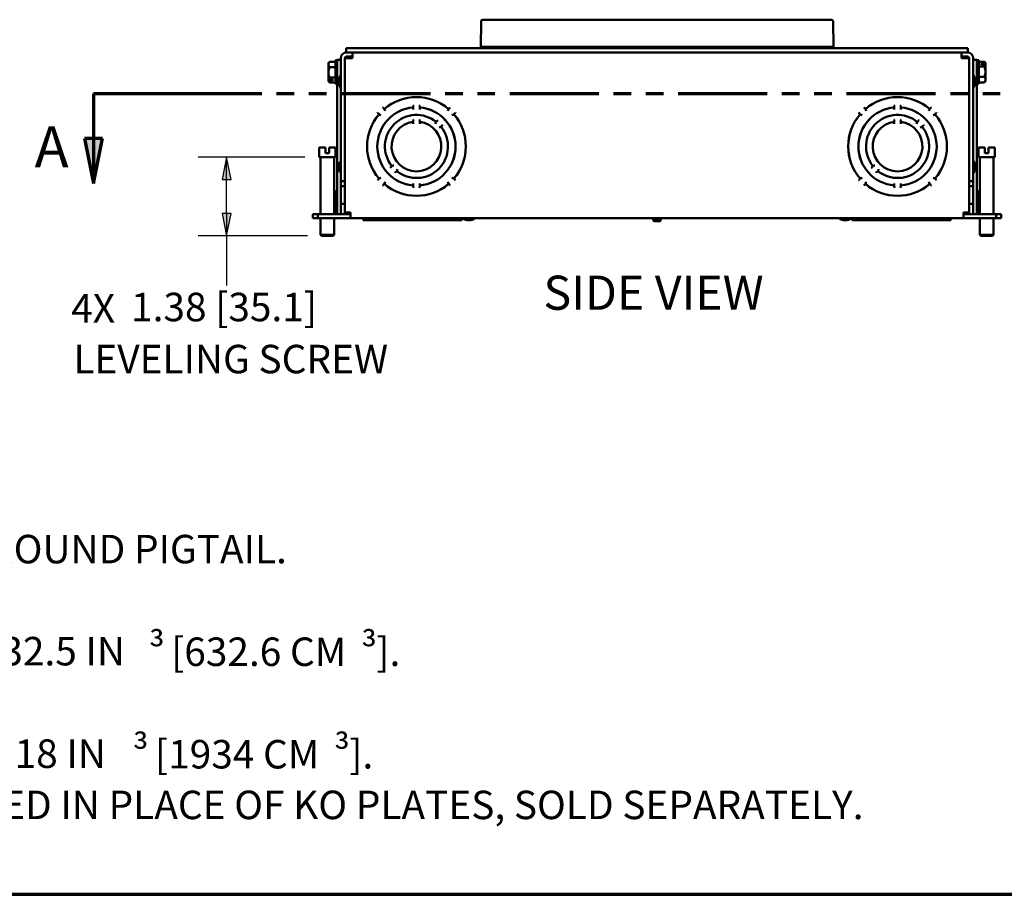
# Paper-space layout 'Layout1' of a CAD drawing. Units: inches. Extents: x 0 to 16.4, y 0 to 10.4.
# Drawn here: x 4.9 to 9.3, y 0 to 3.8 of the extents above; entities that cross this region are included whole.
import ezdxf

# ---------------------------------------------------------------- set-up
doc = ezdxf.new("R2010")
doc.units = ezdxf.units.IN
doc.header["$MEASUREMENT"] = 0
doc.linetypes.add('Double Dash Chain', pattern=[0.673228, 0.359055, -0.044882, 0.089764, -0.044882, 0.089764, -0.044882])
for name, color, linetype, lineweight in [('Border (ANSI)', 7, 'Continuous', 70), ('Dimension (ANSI)', 7, 'Continuous', 25), ('Section Line (ANSI)', 7, 'Double Dash Chain', 70), ('Symbol (ANSI)', 7, 'Continuous', 25), ('Visible (ANSI)', 7, 'Continuous', 50)]:
    doc.layers.add(name, color=color, linetype=linetype, lineweight=lineweight)
doc.layers.add('Viewport1ForCustomObjects_0', color=7, linetype='Continuous')
doc.layers.add('Viewport5ForCustomObjects_0', color=7, linetype='Continuous')
doc.styles.get("Standard").update_dxf_attribs({"font": 'tahoma.ttf'})

# ---------------------------------------------------------------- blocks, each defined once
blk = doc.blocks.new('CustomObjectsInViewport5_0')
at = {"layer": 'Visible (ANSI)'}
for p, q in [((-10010.159, -10001.053), (-10010.163, -10001.499)), ((-10010.129, -10001.024), (-10010.019, -10001.024)), ((-10010.019, -10001.024), (-10004.116, -10001.024)), ((-10004.006, -10001.024), (-10004.116, -10001.024)), ((-10003.976, -10001.053), (-10003.972, -10001.499)), ((-10012.529, -10001.599), (-10012.529, -10001.524)), ((-10012.529, -10001.524), (-10012.329, -10001.524)), ((-10001.809, -10001.524), (-10012.329, -10001.524)), ((-10010.023, -10001.499), (-10010.163, -10001.499)), ((-10010.163, -10001.499), (-10010.163, -10001.524)), ((-10010.023, -10001.499), (-10004.112, -10001.499)), ((-10004.112, -10001.499), (-10003.972, -10001.499)), ((-10003.972, -10001.499), (-10003.972, -10001.524)), ((-10001.609, -10001.524), (-10001.809, -10001.524)), ((-10001.609, -10001.599), (-10001.609, -10001.524)), ((-10012.624, -10001.7), (-10012.624, -10003.859)), ((-10012.553, -10001.7), (-10012.553, -10003.859)), ((-10012.553, -10001.7), (-10012.452, -10001.7)), ((-10012.553, -10001.7), (-10012.553, -10004.408)), ((-10012.552, -10001.694), (-10012.552, -10001.7)), ((-10012.329, -10001.599), (-10012.529, -10001.599)), ((-10012.416, -10001.67), (-10012.523, -10001.67)), ((-10012.452, -10001.7), (-10012.416, -10001.7)), ((-10012.416, -10001.7), (-10012.416, -10001.599)), ((-10012.329, -10001.599), (-10001.809, -10001.599)), ((-10001.809, -10001.599), (-10001.609, -10001.599)), ((-10001.721, -10001.7), (-10001.721, -10001.599)), ((-10001.721, -10001.67), (-10001.615, -10001.67)), ((-10001.686, -10001.7), (-10001.721, -10001.7)), ((-10001.585, -10001.7), (-10001.686, -10001.7)), ((-10001.585, -10001.7), (-10001.585, -10003.859)), ((-10001.585, -10001.7), (-10001.585, -10004.408)), ((-10001.514, -10001.7), (-10001.514, -10003.859)), ((-10012.838, -10001.788), (-10012.838, -10001.812)), ((-10012.838, -10001.812), (-10012.838, -10001.95)), ((-10012.718, -10001.764), (-10012.819, -10001.764)), ((-10012.718, -10001.86), (-10012.819, -10001.86)), ((-10012.718, -10001.737), (-10012.687, -10001.737)), ((-10012.718, -10002.151), (-10012.718, -10001.737)), ((-10012.687, -10001.729), (-10012.624, -10001.729)), ((-10012.687, -10001.885), (-10012.687, -10001.729)), ((-10012.553, -10001.849), (-10012.553, -10001.849)), ((-10001.585, -10001.849), (-10001.585, -10001.849)), ((-10001.514, -10001.729), (-10001.45, -10001.729)), ((-10001.45, -10001.729), (-10001.45, -10001.885)), ((-10001.419, -10001.737), (-10001.45, -10001.737)), ((-10001.419, -10001.737), (-10001.419, -10002.151)), ((-10001.419, -10001.764), (-10001.318, -10001.764)), ((-10001.419, -10001.847), (-10001.318, -10001.847)), ((-10001.371, -10001.819), (-10001.371, -10001.792)), ((-10001.371, -10001.792), (-10001.301, -10001.792)), ((-10001.301, -10001.819), (-10001.371, -10001.819)), ((-10001.299, -10001.794), (-10001.299, -10001.788)), ((-10001.299, -10001.794), (-10001.299, -10001.822)), ((-10001.299, -10001.937), (-10001.299, -10001.822)), ((-10012.838, -10001.95), (-10012.838, -10002.065)), ((-10012.718, -10002.04), (-10012.819, -10002.04)), ((-10012.687, -10002.002), (-10012.687, -10001.885)), ((-10012.687, -10001.885), (-10012.687, -10001.885)), ((-10012.687, -10002.002), (-10012.687, -10004.159)), ((-10012.553, -10002.039), (-10012.553, -10002.039)), ((-10012.553, -10002.046), (-10012.553, -10002.046)), ((-10001.585, -10002.039), (-10001.585, -10002.039)), ((-10001.585, -10002.046), (-10001.585, -10002.046)), ((-10001.45, -10001.885), (-10001.45, -10002.002)), ((-10001.45, -10001.885), (-10001.45, -10001.885)), ((-10001.45, -10004.159), (-10001.45, -10002.002)), ((-10001.419, -10002.027), (-10001.318, -10002.027)), ((-10001.299, -10002.075), (-10001.299, -10001.937)), ((-10012.838, -10002.093), (-10012.838, -10002.065)), ((-10012.838, -10002.093), (-10012.838, -10002.1)), ((-10012.836, -10002.068), (-10012.766, -10002.068)), ((-10012.766, -10002.096), (-10012.836, -10002.096)), ((-10012.718, -10002.124), (-10012.819, -10002.124)), ((-10012.766, -10002.068), (-10012.766, -10002.096)), ((-10012.718, -10002.151), (-10012.687, -10002.151)), ((-10012.553, -10002.171), (-10012.553, -10002.171)), ((-10001.585, -10002.171), (-10001.585, -10002.171)), ((-10001.419, -10002.151), (-10001.45, -10002.151)), ((-10001.419, -10002.124), (-10001.318, -10002.124)), ((-10001.299, -10002.1), (-10001.299, -10002.075)), ((-10011.888, -10002.563), (-10011.886, -10002.565)), ((-10011.886, -10002.565), (-10011.865, -10002.585)), ((-10011.354, -10002.564), (-10011.354, -10002.567)), ((-10011.354, -10002.596), (-10011.354, -10002.567)), ((-10011.234, -10002.567), (-10011.234, -10002.564)), ((-10011.234, -10002.567), (-10011.234, -10002.596)), ((-10010.722, -10002.585), (-10010.702, -10002.565)), ((-10010.702, -10002.565), (-10010.7, -10002.563)), ((-10003.436, -10002.565), (-10003.438, -10002.563)), ((-10003.415, -10002.585), (-10003.436, -10002.565)), ((-10002.904, -10002.567), (-10002.904, -10002.564)), ((-10002.904, -10002.567), (-10002.904, -10002.596)), ((-10002.784, -10002.564), (-10002.784, -10002.567)), ((-10002.784, -10002.596), (-10002.784, -10002.567)), ((-10002.613, -10002.413), (-10002.613, -10002.413)), ((-10002.613, -10002.413), (-10002.613, -10002.413)), ((-10002.599, -10002.417), (-10002.599, -10002.417)), ((-10002.599, -10002.417), (-10002.599, -10002.417)), ((-10002.252, -10002.565), (-10002.272, -10002.585)), ((-10002.25, -10002.563), (-10002.252, -10002.565)), ((-10011.977, -10002.657), (-10011.98, -10002.655)), ((-10011.957, -10002.677), (-10011.977, -10002.657)), ((-10011.957, -10002.677), (-10011.951, -10002.684)), ((-10011.859, -10002.592), (-10011.865, -10002.585)), ((-10011.354, -10002.599), (-10011.354, -10002.596)), ((-10011.234, -10002.596), (-10011.234, -10002.599)), ((-10010.722, -10002.585), (-10010.729, -10002.592)), ((-10010.637, -10002.684), (-10010.63, -10002.677)), ((-10010.61, -10002.657), (-10010.63, -10002.677)), ((-10010.608, -10002.655), (-10010.61, -10002.657)), ((-10003.53, -10002.655), (-10003.527, -10002.657)), ((-10003.527, -10002.657), (-10003.507, -10002.677)), ((-10003.501, -10002.684), (-10003.507, -10002.677)), ((-10003.415, -10002.585), (-10003.409, -10002.592)), ((-10002.904, -10002.596), (-10002.904, -10002.599)), ((-10002.784, -10002.599), (-10002.784, -10002.596)), ((-10002.279, -10002.592), (-10002.272, -10002.585)), ((-10002.18, -10002.677), (-10002.187, -10002.684)), ((-10002.18, -10002.677), (-10002.16, -10002.657)), ((-10002.16, -10002.657), (-10002.158, -10002.655)), ((-10012.553, -10002.888), (-10012.553, -10002.888)), ((-10011.354, -10002.817), (-10011.354, -10002.815)), ((-10011.354, -10002.817), (-10011.354, -10002.846)), ((-10011.354, -10002.846), (-10011.354, -10002.849)), ((-10011.234, -10002.815), (-10011.234, -10002.817)), ((-10011.234, -10002.846), (-10011.234, -10002.817)), ((-10011.234, -10002.849), (-10011.234, -10002.846)), ((-10010.947, -10002.817), (-10010.94, -10002.81)), ((-10010.919, -10002.789), (-10010.94, -10002.81)), ((-10010.917, -10002.787), (-10010.919, -10002.789)), ((-10010.855, -10002.895), (-10010.862, -10002.902)), ((-10010.855, -10002.895), (-10010.834, -10002.874)), ((-10010.834, -10002.874), (-10010.832, -10002.872)), ((-10010.582, -10002.754), (-10010.582, -10002.754)), ((-10010.562, -10002.784), (-10010.562, -10002.783)), ((-10003.574, -10002.783), (-10003.574, -10002.782)), ((-10003.554, -10002.753), (-10003.554, -10002.752)), ((-10002.904, -10002.817), (-10002.904, -10002.815)), ((-10002.904, -10002.817), (-10002.904, -10002.846)), ((-10002.904, -10002.846), (-10002.904, -10002.849)), ((-10002.784, -10002.815), (-10002.784, -10002.817)), ((-10002.784, -10002.846), (-10002.784, -10002.817)), ((-10002.784, -10002.849), (-10002.784, -10002.846)), ((-10002.497, -10002.817), (-10002.49, -10002.81)), ((-10002.469, -10002.789), (-10002.49, -10002.81)), ((-10002.467, -10002.787), (-10002.469, -10002.789)), ((-10002.405, -10002.895), (-10002.412, -10002.902)), ((-10002.405, -10002.895), (-10002.384, -10002.874)), ((-10002.384, -10002.874), (-10002.382, -10002.872)), ((-10001.585, -10002.888), (-10001.585, -10002.888)), ((-10012.553, -10002.988), (-10012.553, -10002.988)), ((-10012.144, -10003.08), (-10012.143, -10003.08)), ((-10012.14, -10003.06), (-10012.139, -10003.06)), ((-10012.135, -10003.04), (-10012.135, -10003.04)), ((-10011.96, -10003.08), (-10011.96, -10003.08)), ((-10011.955, -10003.06), (-10011.954, -10003.06)), ((-10011.948, -10003.04), (-10011.949, -10003.04)), ((-10011.822, -10003.08), (-10011.821, -10003.08)), ((-10011.815, -10003.06), (-10011.814, -10003.06)), ((-10011.807, -10003.04), (-10011.807, -10003.04)), ((-10011.697, -10003.08), (-10011.697, -10003.08)), ((-10011.688, -10003.06), (-10011.688, -10003.06)), ((-10011.677, -10003.04), (-10011.678, -10003.04)), ((-10010.909, -10003.04), (-10010.91, -10003.04)), ((-10010.9, -10003.06), (-10010.899, -10003.06)), ((-10010.891, -10003.08), (-10010.89, -10003.08)), ((-10010.78, -10003.04), (-10010.781, -10003.04)), ((-10010.773, -10003.06), (-10010.772, -10003.06)), ((-10010.766, -10003.08), (-10010.766, -10003.08)), ((-10010.639, -10003.04), (-10010.639, -10003.04)), ((-10010.633, -10003.06), (-10010.633, -10003.06)), ((-10010.628, -10003.08), (-10010.627, -10003.08)), ((-10003.51, -10003.08), (-10003.51, -10003.08)), ((-10003.504, -10003.06), (-10003.505, -10003.06)), ((-10003.498, -10003.04), (-10003.499, -10003.04)), ((-10003.372, -10003.08), (-10003.371, -10003.08)), ((-10003.364, -10003.06), (-10003.365, -10003.06)), ((-10003.357, -10003.04), (-10003.357, -10003.04)), ((-10003.247, -10003.08), (-10003.247, -10003.08)), ((-10003.238, -10003.06), (-10003.238, -10003.06)), ((-10003.227, -10003.04), (-10003.228, -10003.04)), ((-10002.459, -10003.04), (-10002.46, -10003.04)), ((-10002.449, -10003.06), (-10002.45, -10003.06)), ((-10002.441, -10003.08), (-10002.44, -10003.08)), ((-10002.33, -10003.04), (-10002.331, -10003.04)), ((-10002.322, -10003.06), (-10002.323, -10003.06)), ((-10002.316, -10003.08), (-10002.316, -10003.08)), ((-10002.189, -10003.04), (-10002.189, -10003.04)), ((-10002.183, -10003.06), (-10002.183, -10003.06)), ((-10002.178, -10003.08), (-10002.177, -10003.08)), ((-10002.002, -10003.04), (-10002.003, -10003.04)), ((-10001.997, -10003.06), (-10001.998, -10003.06)), ((-10001.994, -10003.08), (-10001.993, -10003.08)), ((-10001.585, -10002.988), (-10001.585, -10002.988)), ((-10001.585, -10003.04), (-10001.585, -10003.04)), ((-10001.585, -10003.06), (-10001.585, -10003.06)), ((-10001.585, -10003.08), (-10001.585, -10003.08)), ((-10013.004, -10003.438), (-10013.004, -10003.268)), ((-10012.894, -10003.268), (-10013.004, -10003.268)), ((-10012.894, -10003.268), (-10012.894, -10003.368)), ((-10012.894, -10003.368), (-10012.824, -10003.368)), ((-10012.824, -10003.368), (-10012.824, -10003.268)), ((-10012.714, -10003.268), (-10012.824, -10003.268)), ((-10012.714, -10003.438), (-10012.714, -10003.268)), ((-10010.445, -10003.428), (-10010.446, -10003.428)), ((-10003.692, -10003.428), (-10003.691, -10003.428)), ((-10001.424, -10003.438), (-10001.424, -10003.268)), ((-10001.314, -10003.268), (-10001.424, -10003.268)), ((-10001.314, -10003.268), (-10001.314, -10003.368)), ((-10001.314, -10003.368), (-10001.244, -10003.368)), ((-10001.244, -10003.368), (-10001.244, -10003.268)), ((-10001.134, -10003.268), (-10001.244, -10003.268)), ((-10001.134, -10003.438), (-10001.134, -10003.268)), ((-10012.714, -10003.438), (-10013.004, -10003.438)), ((-10012.98, -10003.438), (-10012.98, -10004.438)), ((-10012.738, -10003.438), (-10012.738, -10004.438)), ((-10012.553, -10003.546), (-10012.553, -10003.546)), ((-10011.732, -10003.602), (-10011.753, -10003.623)), ((-10011.732, -10003.602), (-10011.725, -10003.596)), ((-10010.633, -10003.438), (-10010.633, -10003.438)), ((-10010.448, -10003.438), (-10010.447, -10003.438)), ((-10003.689, -10003.438), (-10003.69, -10003.438)), ((-10003.505, -10003.438), (-10003.504, -10003.438)), ((-10003.282, -10003.602), (-10003.303, -10003.623)), ((-10003.282, -10003.602), (-10003.275, -10003.596)), ((-10001.585, -10003.546), (-10001.585, -10003.546)), ((-10001.134, -10003.438), (-10001.424, -10003.438)), ((-10001.4, -10003.438), (-10001.4, -10004.438)), ((-10001.158, -10003.438), (-10001.158, -10004.438)), ((-10012.553, -10003.671), (-10012.553, -10003.671)), ((-10011.753, -10003.623), (-10011.755, -10003.625)), ((-10011.67, -10003.71), (-10011.668, -10003.708)), ((-10011.668, -10003.708), (-10011.647, -10003.687)), ((-10011.641, -10003.68), (-10011.647, -10003.687)), ((-10010.717, -10003.621), (-10010.717, -10003.622)), ((-10010.582, -10003.743), (-10010.582, -10003.744)), ((-10010.562, -10003.714), (-10010.562, -10003.713)), ((-10010.553, -10003.698), (-10010.552, -10003.698)), ((-10010.546, -10003.688), (-10010.547, -10003.688)), ((-10003.591, -10003.688), (-10003.591, -10003.688)), ((-10003.585, -10003.698), (-10003.585, -10003.698)), ((-10003.574, -10003.716), (-10003.574, -10003.715)), ((-10003.554, -10003.745), (-10003.554, -10003.744)), ((-10003.421, -10003.621), (-10003.421, -10003.622)), ((-10003.303, -10003.623), (-10003.305, -10003.625)), ((-10003.22, -10003.71), (-10003.218, -10003.708)), ((-10003.218, -10003.708), (-10003.197, -10003.687)), ((-10003.191, -10003.68), (-10003.197, -10003.687)), ((-10001.585, -10003.671), (-10001.585, -10003.671)), ((-10012.624, -10003.859), (-10012.553, -10003.859)), ((-10012.624, -10003.859), (-10012.624, -10003.949)), ((-10012.624, -10003.949), (-10012.553, -10003.949)), ((-10012.624, -10003.949), (-10012.624, -10004.254)), ((-10012.553, -10003.859), (-10012.553, -10003.949)), ((-10012.553, -10003.949), (-10012.553, -10004.254)), ((-10011.98, -10003.843), (-10011.977, -10003.841)), ((-10011.977, -10003.841), (-10011.957, -10003.82)), ((-10011.951, -10003.814), (-10011.957, -10003.82)), ((-10011.886, -10003.932), (-10011.888, -10003.935)), ((-10011.865, -10003.912), (-10011.886, -10003.932)), ((-10011.865, -10003.912), (-10011.859, -10003.906)), ((-10011.845, -10003.918), (-10011.844, -10003.918)), ((-10011.819, -10003.938), (-10011.82, -10003.938)), ((-10011.452, -10003.918), (-10011.45, -10003.918)), ((-10011.354, -10003.901), (-10011.354, -10003.898)), ((-10011.354, -10003.93), (-10011.354, -10003.901)), ((-10011.354, -10003.93), (-10011.354, -10003.933)), ((-10011.234, -10003.898), (-10011.234, -10003.901)), ((-10011.234, -10003.901), (-10011.234, -10003.93)), ((-10011.234, -10003.933), (-10011.234, -10003.93)), ((-10011.137, -10003.918), (-10011.135, -10003.918)), ((-10010.767, -10003.938), (-10010.768, -10003.938)), ((-10010.743, -10003.918), (-10010.742, -10003.918)), ((-10010.729, -10003.906), (-10010.722, -10003.912)), ((-10010.702, -10003.932), (-10010.722, -10003.912)), ((-10010.7, -10003.935), (-10010.702, -10003.932)), ((-10010.63, -10003.82), (-10010.637, -10003.814)), ((-10010.63, -10003.82), (-10010.61, -10003.841)), ((-10010.61, -10003.841), (-10010.608, -10003.843)), ((-10003.527, -10003.841), (-10003.53, -10003.843)), ((-10003.507, -10003.82), (-10003.527, -10003.841)), ((-10003.507, -10003.82), (-10003.501, -10003.814)), ((-10003.438, -10003.935), (-10003.436, -10003.932)), ((-10003.436, -10003.932), (-10003.415, -10003.912)), ((-10003.409, -10003.906), (-10003.415, -10003.912)), ((-10003.395, -10003.918), (-10003.394, -10003.918)), ((-10003.37, -10003.938), (-10003.369, -10003.938)), ((-10003.002, -10003.918), (-10003, -10003.918)), ((-10002.904, -10003.898), (-10002.904, -10003.901)), ((-10002.904, -10003.901), (-10002.904, -10003.93)), ((-10002.904, -10003.933), (-10002.904, -10003.93)), ((-10002.784, -10003.901), (-10002.784, -10003.898)), ((-10002.784, -10003.93), (-10002.784, -10003.901)), ((-10002.784, -10003.93), (-10002.784, -10003.933)), ((-10002.687, -10003.918), (-10002.685, -10003.918)), ((-10002.318, -10003.938), (-10002.317, -10003.938)), ((-10002.293, -10003.918), (-10002.292, -10003.918)), ((-10002.272, -10003.912), (-10002.279, -10003.906)), ((-10002.272, -10003.912), (-10002.252, -10003.932)), ((-10002.252, -10003.932), (-10002.25, -10003.935)), ((-10002.187, -10003.814), (-10002.18, -10003.82)), ((-10002.16, -10003.841), (-10002.18, -10003.82)), ((-10002.158, -10003.843), (-10002.16, -10003.841)), ((-10001.585, -10003.859), (-10001.585, -10003.949)), ((-10001.514, -10003.859), (-10001.585, -10003.859)), ((-10001.585, -10003.918), (-10001.585, -10003.918)), ((-10001.585, -10003.938), (-10001.585, -10003.938)), ((-10001.585, -10003.949), (-10001.585, -10004.254)), ((-10001.514, -10003.949), (-10001.585, -10003.949)), ((-10001.514, -10003.859), (-10001.514, -10003.949)), ((-10001.514, -10003.949), (-10001.514, -10004.254)), ((-10012.718, -10004.064), (-10012.738, -10004.064)), ((-10012.718, -10004.037), (-10012.687, -10004.037)), ((-10012.718, -10004.438), (-10012.718, -10004.037)), ((-10001.419, -10004.037), (-10001.45, -10004.037)), ((-10001.419, -10004.037), (-10001.419, -10004.438)), ((-10001.419, -10004.064), (-10001.4, -10004.064)), ((-10012.718, -10004.16), (-10012.738, -10004.16)), ((-10012.687, -10004.438), (-10012.687, -10004.159)), ((-10012.624, -10004.254), (-10012.553, -10004.254)), ((-10012.624, -10004.254), (-10012.624, -10004.408)), ((-10012.553, -10004.149), (-10012.553, -10004.149)), ((-10012.553, -10004.254), (-10012.553, -10004.408)), ((-10001.585, -10004.149), (-10001.585, -10004.149)), ((-10001.514, -10004.254), (-10001.585, -10004.254)), ((-10001.585, -10004.254), (-10001.585, -10004.408)), ((-10001.514, -10004.254), (-10001.514, -10004.408)), ((-10001.45, -10004.159), (-10001.45, -10004.438)), ((-10001.419, -10004.147), (-10001.4, -10004.147)), ((-10013.114, -10004.509), (-10013.114, -10004.438)), ((-10013.114, -10004.438), (-10013.024, -10004.438)), ((-10013.024, -10004.509), (-10013.024, -10004.438)), ((-10012.452, -10004.438), (-10013.024, -10004.438)), ((-10012.718, -10004.34), (-10012.738, -10004.34)), ((-10012.718, -10004.424), (-10012.738, -10004.424)), ((-10012.624, -10004.438), (-10012.624, -10004.408)), ((-10012.553, -10004.339), (-10012.553, -10004.339)), ((-10012.452, -10004.408), (-10012.553, -10004.408)), ((-10012.452, -10004.408), (-10012.452, -10004.509)), ((-10001.686, -10004.408), (-10001.686, -10004.509)), ((-10001.686, -10004.408), (-10001.585, -10004.408)), ((-10001.686, -10004.438), (-10001.114, -10004.438)), ((-10001.585, -10004.339), (-10001.585, -10004.339)), ((-10001.514, -10004.408), (-10001.514, -10004.438)), ((-10001.419, -10004.327), (-10001.4, -10004.327)), ((-10001.419, -10004.424), (-10001.4, -10004.424)), ((-10001.024, -10004.438), (-10001.114, -10004.438)), ((-10001.114, -10004.509), (-10001.114, -10004.438)), ((-10001.024, -10004.509), (-10001.024, -10004.438)), ((-10013.114, -10004.509), (-10013.024, -10004.509)), ((-10013.024, -10004.509), (-10012.452, -10004.509)), ((-10012.98, -10004.509), (-10012.98, -10004.798)), ((-10012.738, -10004.509), (-10012.738, -10004.798)), ((-10012.452, -10004.509), (-10001.686, -10004.509)), ((-10012.23, -10004.509), (-10012.23, -10004.544)), ((-10012.23, -10004.544), (-10012.021, -10004.544)), ((-10012.027, -10004.53), (-10012.047, -10004.51)), ((-10012.021, -10004.536), (-10012.021, -10004.544)), ((-10012.021, -10004.544), (-10011.987, -10004.544)), ((-10011.987, -10004.544), (-10011.929, -10004.544)), ((-10011.956, -10004.51), (-10011.935, -10004.53)), ((-10011.929, -10004.536), (-10011.929, -10004.509)), ((-10011.929, -10004.544), (-10011.929, -10004.536)), ((-10011.929, -10004.544), (-10010.799, -10004.544)), ((-10010.799, -10004.509), (-10010.799, -10004.536)), ((-10010.799, -10004.536), (-10010.799, -10004.544)), ((-10010.799, -10004.544), (-10010.74, -10004.544)), ((-10010.792, -10004.53), (-10010.772, -10004.51)), ((-10010.74, -10004.544), (-10010.707, -10004.544)), ((-10010.707, -10004.544), (-10010.707, -10004.536)), ((-10010.707, -10004.544), (-10010.497, -10004.544)), ((-10010.68, -10004.51), (-10010.7, -10004.53)), ((-10010.497, -10004.509), (-10010.497, -10004.544)), ((-10010.485, -10004.51), (-10010.485, -10004.509)), ((-10010.262, -10004.51), (-10010.485, -10004.51)), ((-10010.262, -10004.51), (-10010.262, -10004.509)), ((-10007.138, -10004.509), (-10007.138, -10004.546)), ((-10007.122, -10004.562), (-10007.138, -10004.546)), ((-10007.138, -10004.546), (-10007, -10004.546)), ((-10007.015, -10004.562), (-10007.122, -10004.562)), ((-10007.015, -10004.562), (-10007, -10004.546)), ((-10007, -10004.509), (-10007, -10004.546)), ((-10003.875, -10004.51), (-10003.875, -10004.509)), ((-10003.652, -10004.51), (-10003.875, -10004.51)), ((-10003.652, -10004.51), (-10003.652, -10004.509)), ((-10003.64, -10004.544), (-10003.64, -10004.509)), ((-10003.431, -10004.544), (-10003.64, -10004.544)), ((-10003.457, -10004.51), (-10003.437, -10004.53)), ((-10003.431, -10004.544), (-10003.431, -10004.536)), ((-10003.397, -10004.544), (-10003.431, -10004.544)), ((-10003.339, -10004.544), (-10003.397, -10004.544)), ((-10003.345, -10004.53), (-10003.366, -10004.51)), ((-10003.339, -10004.509), (-10003.339, -10004.536)), ((-10003.339, -10004.536), (-10003.339, -10004.544)), ((-10002.209, -10004.544), (-10003.339, -10004.544)), ((-10002.209, -10004.536), (-10002.209, -10004.509)), ((-10002.209, -10004.544), (-10002.209, -10004.536)), ((-10002.15, -10004.544), (-10002.209, -10004.544)), ((-10002.182, -10004.51), (-10002.202, -10004.53)), ((-10002.117, -10004.544), (-10002.15, -10004.544)), ((-10002.117, -10004.536), (-10002.117, -10004.544)), ((-10001.907, -10004.544), (-10002.117, -10004.544)), ((-10002.11, -10004.53), (-10002.09, -10004.51)), ((-10001.907, -10004.544), (-10001.907, -10004.509)), ((-10001.114, -10004.509), (-10001.686, -10004.509)), ((-10001.4, -10004.509), (-10001.4, -10004.798)), ((-10001.158, -10004.509), (-10001.158, -10004.798)), ((-10001.024, -10004.509), (-10001.114, -10004.509)), ((-10012.96, -10004.818), (-10012.98, -10004.798)), ((-10012.98, -10004.798), (-10012.738, -10004.798)), ((-10012.96, -10004.818), (-10012.758, -10004.818)), ((-10012.758, -10004.818), (-10012.738, -10004.798)), ((-10001.38, -10004.818), (-10001.4, -10004.798)), ((-10001.4, -10004.798), (-10001.158, -10004.798)), ((-10001.38, -10004.818), (-10001.178, -10004.818)), ((-10001.178, -10004.818), (-10001.158, -10004.798))]:
    blk.add_line(p, q, dxfattribs=at)
for centre, radius, start, end in [((-10010.129, -10001.054), 0.03, 90, 179.5), ((-10012.523, -10001.7), 0.03, 90, 180), ((-10001.615, -10001.7), 0.101, 0, 90), ((-10011.294, -10003.249), 0.867, 49.2996, 130.7004), ((-10011.294, -10003.249), 0.867, 49.2977, 130.7023), ((-10011.294, -10003.249), 0.687, 95.0019, 264.9981), ((-10011.294, -10002.561), 0.06, 140.7035, 182.501), ((-10011.294, -10002.561), 0.06, 357.499, 39.2965), ((-10011.294, -10003.249), 0.688, 275.0019, 84.9981), ((-10002.844, -10003.249), 0.687, 95.0104, 264.9896), ((-10002.844, -10003.249), 0.687, 275.0104, 84.9896), ((-10011.294, -10003.249), 0.867, 139.2996, 220.7004), ((-10011.294, -10003.249), 0.866, 139.2977, 220.7023), ((-10011.907, -10002.636), 0.065, 227.5893, 260.7758), ((-10011.907, -10002.636), 0.065, 9.2242, 42.4107), ((-10010.681, -10002.636), 0.065, 137.5893, 170.7758), ((-10010.681, -10002.636), 0.065, 279.2242, 312.4107), ((-10011.294, -10003.249), 0.866, 319.2977, 40.7023), ((-10011.294, -10003.249), 0.867, 319.2996, 40.7004), ((-10011.294, -10003.249), 0.437, 97.8916, 82.1084), ((-10002.844, -10003.249), 0.437, 97.8916, 82.1084), ((-10011.907, -10003.862), 0.065, 99.2242, 132.4107), ((-10011.907, -10003.862), 0.065, 317.5893, 350.7758), ((-10011.294, -10003.249), 0.867, 229.2996, 310.7004), ((-10011.294, -10003.249), 0.866, 229.2977, 310.7023), ((-10011.294, -10003.936), 0.06, 177.499, 219.2965), ((-10011.294, -10003.936), 0.06, 320.7035, 2.501), ((-10010.681, -10003.862), 0.065, 189.2242, 222.4107), ((-10010.681, -10003.862), 0.065, 47.5893, 80.7758), ((-10001.615, -10004.408), 0.03, 270, 0), ((-10001.615, -10004.408), 0.101, 342.7207, 0)]:
    blk.add_arc(centre, radius, start, end, dxfattribs=at)
at = {"layer": 'Visible (ANSI)', "extrusion": (0, 0, -1)}
for centre, radius, start, end in [((10004.006, -10001.054), 0.03, 90, 179.5), ((10012.523, -10001.7), 0.101, 0, 90), ((10001.615, -10001.7), 0.03, 90, 180), ((10012.618, -10001.944), 0.27, 35.2644, 40.6725), ((10001.52, -10001.944), 0.27, 139.3275, 144.7356), ((10012.466, -10002.109), 0.192, 325.3518, 34.6482), ((10001.671, -10002.109), 0.192, 145.3518, 214.6482), ((10012.618, -10001.944), 0.27, 319.3275, 324.7356), ((10001.52, -10001.944), 0.27, 215.2644, 220.6725), ((10002.844, -10003.249), 0.867, 49.2996, 130.7004), ((10002.844, -10003.249), 0.867, 49.2977, 130.7023), ((10011.294, -10003.249), 0.687, 275.0104, 84.9896), ((10011.294, -10003.249), 0.687, 95.0104, 264.9896), ((10002.844, -10003.249), 0.688, 275.0019, 84.9981), ((10002.844, -10002.561), 0.06, 357.499, 39.2965), ((10002.844, -10002.561), 0.06, 140.7035, 182.501), ((10002.844, -10003.249), 0.687, 95.0019, 264.9981), ((10011.294, -10003.249), 0.554, 321.2119, 128.7881), ((10011.294, -10003.249), 0.554, 321.2053, 128.7947), ((10002.844, -10003.249), 0.867, 319.2996, 40.7004), ((10002.844, -10003.249), 0.866, 319.2977, 40.7023), ((10003.457, -10002.636), 0.065, 279.2242, 312.4107), ((10002.844, -10003.249), 0.554, 321.2119, 128.7881), ((10002.844, -10003.249), 0.554, 321.2053, 128.7947), ((10003.457, -10002.636), 0.065, 137.5893, 170.7758), ((10002.231, -10002.636), 0.065, 9.2242, 42.4107), ((10002.231, -10002.636), 0.065, 227.5893, 260.7758), ((10002.844, -10003.249), 0.866, 139.2977, 220.7023), ((10002.844, -10003.249), 0.867, 139.2996, 220.7004), ((10011.294, -10003.249), 0.437, 97.8639, 82.1361), ((10011.294, -10003.249), 0.554, 141.2119, 308.7881), ((10011.294, -10003.249), 0.554, 141.2053, 308.7947), ((10011.294, -10002.811), 0.06, 356.0681, 39.2965), ((10011.294, -10002.811), 0.06, 140.7035, 183.9319), ((10010.902, -10002.857), 0.06, 5.7035, 41.4206), ((10010.902, -10002.857), 0.06, 228.5794, 264.2965), ((10002.844, -10003.249), 0.437, 97.8639, 82.1361), ((10002.844, -10003.249), 0.554, 141.2119, 308.7881), ((10002.844, -10003.249), 0.554, 141.2053, 308.7947), ((10002.844, -10002.811), 0.06, 356.0681, 39.2965), ((10002.844, -10002.811), 0.06, 140.7035, 183.9319), ((10002.452, -10002.857), 0.06, 5.7035, 41.4206), ((10002.452, -10002.857), 0.06, 228.5794, 264.2965), ((10012.466, -10003.609), 0.192, 325.3518, 34.6482), ((10011.686, -10003.641), 0.06, 48.5794, 84.2965), ((10003.236, -10003.641), 0.06, 48.5794, 84.2965), ((10001.671, -10003.609), 0.192, 145.3518, 214.6482), ((10011.686, -10003.641), 0.06, 185.7035, 221.4206), ((10003.236, -10003.641), 0.06, 185.7035, 221.4206), ((10003.457, -10003.862), 0.065, 47.5893, 80.7758), ((10003.457, -10003.862), 0.065, 189.2242, 222.4107), ((10002.844, -10003.249), 0.867, 229.2996, 310.7004), ((10002.844, -10003.249), 0.866, 229.2977, 310.7023), ((10002.844, -10003.936), 0.06, 320.7035, 2.501), ((10002.844, -10003.936), 0.06, 177.499, 219.2965), ((10002.231, -10003.862), 0.065, 317.5893, 350.7758), ((10002.231, -10003.862), 0.065, 99.2242, 132.4107), ((10012.523, -10004.408), 0.101, 342.7207, 0), ((10012.523, -10004.408), 0.03, 270, 0), ((10010.374, -10004.338), 0.205, 237.0263, 302.9737), ((10003.764, -10004.338), 0.205, 237.0263, 302.9737)]:
    blk.add_arc(centre, radius, start, end, dxfattribs=at)
at = {"layer": 'Visible (ANSI)'}
for centre, major_axis, ratio, start_param, end_param in [((-10012.618, -10001.812), (-0.221, 0), 0.535216, 5.862651, 6.283185), ((-10012.618, -10001.812), (-0.221, 0), 0.535216, 0, 0.420534), ((-10012.618, -10001.95), (-0.221, 0), 0.999153, 5.862651, 6.283185), ((-10001.52, -10001.805), (0.221, 0), 0.463937, 0.136405, 0.420534), ((-10001.52, -10001.805), (0.221, 0), 0.463937, 5.862651, 6.146781), ((-10001.52, -10001.937), (0.221, 0), 0.999153, 0, 0.420534), ((-10001.52, -10001.958), (-0.269, 0), 0.885868, 3.748219, 3.761478), ((-10012.618, -10001.95), (-0.221, 0), 0.999153, 0, 0.420534), ((-10012.618, -10002.082), (-0.221, 0), 0.463937, 5.862651, 6.146781), ((-10001.52, -10001.937), (0.221, 0), 0.999153, 5.862651, 6.283185), ((-10001.52, -10002.075), (0.221, 0), 0.535216, 0, 0.420534), ((-10012.618, -10001.93), (0.269, 0), 0.885868, 3.748219, 3.761478), ((-10012.618, -10002.082), (-0.221, 0), 0.463937, 0.136405, 0.420534), ((-10001.52, -10002.075), (0.221, 0), 0.535216, 5.862651, 6.283185), ((-10012.05, -10004.514), (0, 0.005), 0.707107, 5.668521, 6.283185), ((-10011.904, -10004.468), (0, -0.076), 0.707107, 5.668521, 5.803729), ((-10010.823, -10004.468), (0, 0.076), 0.707107, 3.621049, 3.756257), ((-10010.678, -10004.514), (0, 0.005), 0.707107, 0, 0.614664), ((-10003.406, -10004.468), (0, -0.076), 0.707107, 5.668521, 5.803729), ((-10003.368, -10004.514), (0, 0.005), 0.707107, 5.668521, 6.283185), ((-10002.18, -10004.514), (0, 0.005), 0.707107, 0, 0.614664), ((-10002.141, -10004.468), (0, 0.076), 0.707107, 3.621049, 3.756257)]:
    blk.add_ellipse(centre, major_axis=major_axis, ratio=ratio, start_param=start_param, end_param=end_param, dxfattribs=at)
at = {"layer": 'Visible (ANSI)', "extrusion": (0, 0, -1)}
for centre, major_axis, ratio, start_param, end_param in [((-10012.618, -10001.805), (-0.221, 0), 0.463937, 0.379351, 0.420534), ((-10001.52, -10001.93), (0.269, 0), 0.885868, 5.6633, 5.676559), ((-10012.618, -10001.958), (-0.269, 0), 0.885868, 5.6633, 5.676559), ((-10001.52, -10002.082), (0.221, 0), 0.463937, 0.379351, 0.420534), ((-10011.996, -10004.468), (0, 0.076), 0.707107, 3.621049, 3.756257), ((-10011.958, -10004.514), (0, 0.005), 0.707107, 0, 0.614664), ((-10010.77, -10004.514), (0, 0.005), 0.707107, 5.668521, 6.283185), ((-10010.731, -10004.468), (0, -0.076), 0.707107, 5.668521, 5.803729), ((-10003.46, -10004.514), (0, 0.005), 0.707107, 0, 0.614664), ((-10003.314, -10004.468), (0, 0.076), 0.707107, 3.621049, 3.756257), ((-10002.233, -10004.468), (0, -0.076), 0.707107, 5.668521, 5.803729), ((-10002.088, -10004.514), (0, 0.005), 0.707107, 5.668521, 6.283185)]:
    blk.add_ellipse(centre, major_axis=major_axis, ratio=ratio, start_param=start_param, end_param=end_param, dxfattribs=at)
at = {"layer": 'Visible (ANSI)'}
for points in [[(-10002.541, -10002.437), (-10002.541, -10002.437), (-10002.541, -10002.436), (-10002.541, -10002.436)], [(-10002.541, -10002.437), (-10002.541, -10002.437), (-10002.541, -10002.436), (-10002.541, -10002.436)], [(-10002.525, -10002.442), (-10002.525, -10002.442), (-10002.525, -10002.442), (-10002.525, -10002.443)], [(-10002.525, -10002.442), (-10002.525, -10002.442), (-10002.525, -10002.443), (-10002.525, -10002.443)], [(-10012.021, -10004.536), (-10012.021, -10004.536), (-10012.021, -10004.536), (-10012.021, -10004.536)], [(-10011.929, -10004.536), (-10011.929, -10004.536), (-10011.929, -10004.536), (-10011.929, -10004.536)], [(-10010.799, -10004.536), (-10010.799, -10004.536), (-10010.799, -10004.536), (-10010.799, -10004.536)], [(-10010.707, -10004.536), (-10010.707, -10004.536), (-10010.707, -10004.536), (-10010.707, -10004.536)], [(-10003.431, -10004.536), (-10003.431, -10004.536), (-10003.431, -10004.536), (-10003.431, -10004.536)], [(-10003.339, -10004.536), (-10003.339, -10004.536), (-10003.339, -10004.536), (-10003.339, -10004.536)], [(-10002.209, -10004.536), (-10002.209, -10004.536), (-10002.209, -10004.536), (-10002.209, -10004.536)], [(-10002.117, -10004.536), (-10002.117, -10004.536), (-10002.117, -10004.536), (-10002.117, -10004.536)]]:
    blk.add_open_spline(points, degree=3, dxfattribs=at)
for points, knots in [([(-10012.021, -10004.536), (-10012.019, -10004.537), (-10012.016, -10004.538), (-10012.009, -10004.541), (-10012.004, -10004.543), (-10011.995, -10004.544), (-10011.991, -10004.544), (-10011.987, -10004.544)], [-0.24396384, -0.24396384, -0.24396384, -0.24396384, -0.22253377, -0.22253377, -0.17787584, -0.17787584, -0.15011646, -0.15011646, -0.15011646, -0.15011646]), ([(-10010.74, -10004.544), (-10010.736, -10004.544), (-10010.732, -10004.544), (-10010.723, -10004.543), (-10010.718, -10004.541), (-10010.711, -10004.538), (-10010.709, -10004.537), (-10010.707, -10004.536)], [0.15011646, 0.15011646, 0.15011646, 0.15011646, 0.17787584, 0.17787584, 0.22253377, 0.22253377, 0.24396384, 0.24396384, 0.24396384, 0.24396384]), ([(-10003.397, -10004.544), (-10003.401, -10004.544), (-10003.405, -10004.544), (-10003.414, -10004.543), (-10003.419, -10004.541), (-10003.426, -10004.538), (-10003.429, -10004.537), (-10003.431, -10004.536)], [0.15011646, 0.15011646, 0.15011646, 0.15011646, 0.17787584, 0.17787584, 0.22253377, 0.22253377, 0.24396384, 0.24396384, 0.24396384, 0.24396384]), ([(-10002.117, -10004.536), (-10002.119, -10004.537), (-10002.121, -10004.538), (-10002.128, -10004.541), (-10002.133, -10004.543), (-10002.142, -10004.544), (-10002.146, -10004.544), (-10002.15, -10004.544)], [-0.24396384, -0.24396384, -0.24396384, -0.24396384, -0.22253377, -0.22253377, -0.17787584, -0.17787584, -0.15011646, -0.15011646, -0.15011646, -0.15011646])]:
    blk.add_open_spline(points, degree=3, knots=knots, dxfattribs=at)
blk = doc.blocks.new('CustomObjectsInViewport1_0')
at = {"layer": 'Border (ANSI)'}
blk.add_line((0.3225, 0.3225), (16.6775, 0.3225), dxfattribs=at)
at = {"layer": 'Dimension (ANSI)'}
for p, q in [((6.5084, 3.5577), (6.0397, 3.5577)), ((6.1647, 3.5577), (6.145, 3.4592)), ((6.1844, 3.4592), (6.1647, 3.5577)), ((6.1647, 3.4592), (6.1647, 3.5577)), ((6.145, 3.4592), (6.1844, 3.4592)), ((6.1647, 3.3111), (6.1647, 3.4592)), ((6.1844, 3.3111), (6.145, 3.3111)), ((6.145, 3.3111), (6.1647, 3.2127)), ((6.1647, 3.2127), (6.1844, 3.3111)), ((6.1647, 3.3111), (6.1647, 3.2127)), ((6.5194, 3.2127), (6.0397, 3.2127)), ((6.1647, 3.2127), (6.1647, 2.9941))]:
    blk.add_line(p, q, dxfattribs=at)
at = {"layer": 'Dimension (ANSI)', "linetype": 'Continuous'}
for points in [[(6.1647, 3.5577), (6.1844, 3.4592), (6.145, 3.4592)], [(6.145, 3.3111), (6.1844, 3.3111), (6.1647, 3.2127)]]:
    blk.add_solid(points, dxfattribs=at)
at = {"layer": 'Section Line (ANSI)', "linetype": 'Continuous'}
for p, q in [((5.5803, 3.8362), (5.5803, 3.6393)), ((6.0049, 3.8362), (5.5803, 3.8362)), ((5.7222, 3.8362), (5.6448, 3.8362)), ((5.8641, 3.8362), (5.7867, 3.8362)), ((6.3199, 3.8362), (5.9286, 3.8362)), ((6.4618, 3.8362), (6.3844, 3.8362)), ((6.6037, 3.8362), (6.5263, 3.8362)), ((7.0594, 3.8362), (6.6682, 3.8362)), ((7.2013, 3.8362), (7.1239, 3.8362)), ((7.3432, 3.8362), (7.2658, 3.8362)), ((7.7989, 3.8362), (7.4077, 3.8362)), ((7.9409, 3.8362), (7.8635, 3.8362)), ((8.0828, 3.8362), (8.0054, 3.8362)), ((8.5385, 3.8362), (8.1473, 3.8362)), ((8.6804, 3.8362), (8.603, 3.8362)), ((8.8223, 3.8362), (8.7449, 3.8362)), ((9.278, 3.8362), (8.8868, 3.8362)), ((9.4199, 3.8362), (9.3425, 3.8362)), ((9.5619, 3.8362), (9.4845, 3.8362)), ((5.6197, 3.6393), (5.5409, 3.6393)), ((5.5409, 3.6393), (5.5803, 3.4425)), ((5.5803, 3.4425), (5.6197, 3.6393)), ((5.5803, 3.6393), (5.5803, 3.4425))]:
    blk.add_line(p, q, dxfattribs=at)
blk.add_solid([(5.5409, 3.6393), (5.6197, 3.6393), (5.5803, 3.4425)], dxfattribs=at)
at = {"layer": 'Dimension (ANSI)', "char_height": 0.125, "attachment_point": 1}
for s, insert in [('\\fTahoma|b0|i0;\\W1.;4X ', (5.4826, 2.957)), ('\\fTahoma|b0|i0;\\W1.;1.38 [35.1]', (5.7453, 2.9626)), ('\\fTahoma|b0|i0;\\W1.;LEVELING SCREW', (5.4918, 2.7342))]:
    blk.add_mtext(s, dxfattribs=dict(at, insert=insert))
at = {"layer": 'Section Line (ANSI)', "insert": (5.3218, 3.6931), "char_height": 0.18, "attachment_point": 1}
blk.add_mtext('\\fTahoma|b0|i0;\\W1.;A', dxfattribs=at)
at = {"layer": 'Symbol (ANSI)', "attachment_point": 1}
for s, insert, char_height in [('\\fTahoma|b0|i0;\\W1.;SIDE VIEW', (7.5558, 3.0378), 0.15), ('\\fCalibri Light|b0|i0;\\W1.;EACH GANG SUPPLIED WITH 6" [ 152.4] 12 GA. AWG GROUND PIGTAIL.', (0.9507, 1.9001), 0.125), ('\\fCalibri Light|b0|i0;\\W1.;³', (5.823, 1.4615), 0.125), ('\\fCalibri Light|b0|i0;\\W1.;³', (6.7551, 1.4615), 0.125), ('\\fCalibri Light|b0|i0;\\W1.;WIRING CHAMBER VOLUMES (RECESSED COVER) :  (4) 32.5 IN', (0.941, 1.4521), 0.125), ('\\fCalibri Light|b0|i0;\\W1.; [632.6 CM', (5.8831, 1.4496), 0.125), ('\\fCalibri Light|b0|i0;\\W1.;].', (6.8226, 1.4496), 0.125), ('\\fCalibri Light|b0|i0;\\W1.;³', (5.7521, 1.0117), 0.125), ('\\fCalibri Light|b0|i0;\\W1.;³', (6.6361, 1.0117), 0.125), ('\\fCalibri Light|b0|i0;\\W1.;WIRING CHAMBER VOLUMES (FURNITURE FEED) :  (2) 118 IN', (0.941, 1.0023), 0.125), ('\\fCalibri Light|b0|i0;\\W1.; [1934 CM', (5.8122, 0.9998), 0.125), ('\\fCalibri Light|b0|i0;\\W1.;].', (6.7036, 0.9998), 0.125), ('\\fCalibri Light|b0|i0;\\W1.;2" TRADE SIZE CONDUIT HUBS (CFBHUB2) MAY BE USED IN PLACE OF KO PLATES, SOLD SEPARATELY.', (0.9457, 0.7774), 0.125)]:
    blk.add_mtext(s, dxfattribs=dict(at, insert=insert, char_height=char_height))

psp = doc.layouts.get("Layout1")

# ---------------------------------------------------------------- block references
at = {"layer": 'Viewport1ForCustomObjects_0'}
psp.add_blockref('CustomObjectsInViewport1_0', (-0.3225, -0.3225), dxfattribs=at)
at = {"layer": 'Viewport5ForCustomObjects_0', "xscale": 0.250000000000027, "yscale": 0.250000000000027, "zscale": 0.250000000000027}
psp.add_blockref('CustomObjectsInViewport5_0', (2509.4993, 2504.0946), dxfattribs=at)

doc.saveas('drawing.dxf')
